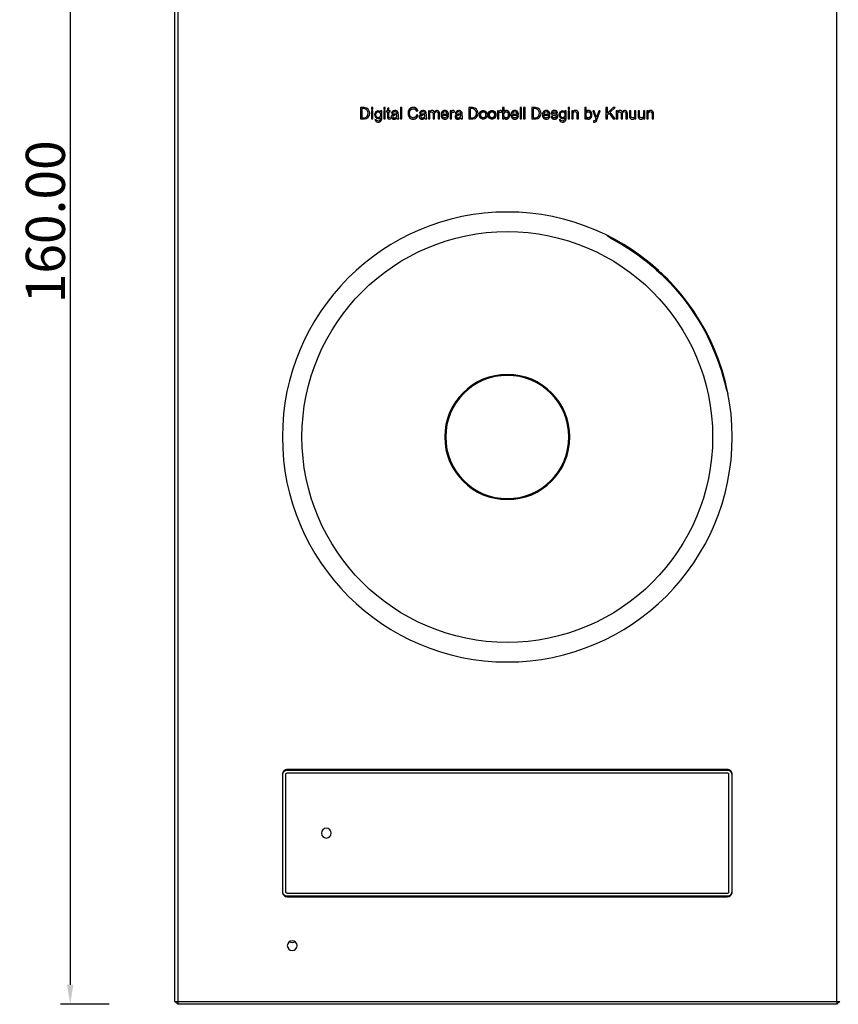
# Model space of a CAD drawing. Units: millimetres. Extents: x -386 to 1273, y -417 to 417.
# Drawn here: x 520 to 603, y 65 to 166 of the extents above; entities that cross this region are included whole.
import ezdxf

# ---------------------------------------------------------------- set-up
doc = ezdxf.new("R2010")
doc.units = ezdxf.units.MM
doc.layers.add('Make2D$可见线$曲线', color=7, linetype='Continuous', true_color=0x000000)
doc.layers.add('Make2D___U+53EF_U+89C1_U+7EBF___U+573A_U+666F_U+8F6E_U+5ED3_U+7EBF', color=7, linetype='Continuous', true_color=0x000000)
doc.styles.add('Arial Regular', font='arial.ttf')
doc.dimstyles.new('Arial', dxfattribs={"dimtxt": 1, "dimasz": 1, "dimexe": 0.5, "dimexo": 0.5, "dimgap": 0.25, "dimtad": 1, "dimtoh": 1, "dimzin": 1, "dimdsep": 46, "dimtxsty": 'Arial Regular', "dimcen": 0.5, "dimazin": 1, "dimtfac": 1, "dimtdec": 4, "dimtix": 1, "dimtofl": 0, "dimtmove": 1, "dimatfit": 3, "dimfxl": 1, "dimtolj": 1, "dimtzin": 1, "dimarcsym": 0})

# ---------------------------------------------------------------- blocks, each defined once
blk = doc.blocks.new('*D37')
at = {"layer": 'Defpoints', "color": 0}
for p in [(529.8, 225), (524.8, 65), (529.8, 65)]:
    blk.add_point(p, dxfattribs=at)
at = {"layer": 'Make2D___U+53EF_U+89C1_U+7EBF___U+573A_U+666F_U+8F6E_U+5ED3_U+7EBF', "color": 0, "lineweight": -2}
for p, q in [((528.8, 225), (523.8, 225)), ((524.8, 223), (524.8, 67)), ((528.8, 65), (523.8, 65))]:
    blk.add_line(p, q, dxfattribs=at)
at = {"layer": 'Make2D___U+53EF_U+89C1_U+7EBF___U+573A_U+666F_U+8F6E_U+5ED3_U+7EBF', "color": 0}
for points in [[(525.13, 223), (524.47, 223), (524.8, 225)], [(524.47, 67), (525.13, 67), (524.8, 65)]]:
    blk.add_solid(points, dxfattribs=at)
at = {"layer": 'Make2D___U+53EF_U+89C1_U+7EBF___U+573A_U+666F_U+8F6E_U+5ED3_U+7EBF', "color": 0, "insert": (522.26, 145), "char_height": 4, "attachment_point": 5, "rotation": 90, "style": 'Arial Regular'}
blk.add_mtext('\\A1;160.00', dxfattribs=at)

msp = doc.modelspace()

# ---------------------------------------------------------------- linework, layer by layer
at = {"layer": 'Make2D$可见线$曲线', "color": 18, "lineweight": -3, "true_color": 0x000000}
for p, q in [((535.5, 65.3), (535.5, 224.7)), ((535.8, 224.7), (535.8, 65.3)), ((603.2, 65.3), (603.2, 224.7)), ((554.475, 156.673), (554.475, 155.522)), ((554.628, 156.538), (554.628, 155.658)), ((555.62, 156.673), (555.62, 156.511)), ((555.761, 156.673), (555.62, 156.673)), ((555.62, 156.511), (555.761, 156.511)), ((555.62, 156.356), (555.62, 155.522)), ((555.761, 156.356), (555.62, 156.356)), ((555.761, 156.511), (555.761, 156.673)), ((555.761, 155.522), (555.761, 156.356)), ((556.527, 156.356), (556.527, 156.256)), ((556.657, 156.356), (556.527, 156.356)), ((556.871, 156.673), (556.871, 156.511)), ((557.013, 156.673), (556.871, 156.673)), ((556.871, 156.511), (557.013, 156.511)), ((556.871, 156.356), (556.871, 155.522)), ((557.013, 156.356), (556.871, 156.356)), ((557.013, 156.511), (557.013, 156.673)), ((557.013, 155.522), (557.013, 156.356)), ((557.15, 156.356), (557.15, 156.246)), ((557.254, 156.356), (557.15, 156.356)), ((557.15, 156.246), (557.254, 156.246)), ((557.394, 156.648), (557.254, 156.563)), ((557.254, 156.563), (557.254, 156.356)), ((557.394, 156.356), (557.394, 156.648)), ((557.537, 156.356), (557.394, 156.356)), ((557.394, 156.246), (557.537, 156.246)), ((557.537, 156.246), (557.537, 156.356)), ((557.651, 156.118), (557.789, 156.099)), ((558.395, 155.522), (558.343, 156.19)), ((558.566, 156.673), (558.566, 155.522)), ((558.707, 156.673), (558.566, 156.673)), ((558.707, 155.522), (558.707, 156.673)), ((560.196, 156.322), (560.346, 156.358)), ((560.511, 156.118), (560.649, 156.099)), ((561.255, 155.522), (561.203, 156.19)), ((561.429, 156.356), (561.429, 155.522)), ((561.556, 156.356), (561.429, 156.356)), ((561.556, 156.239), (561.556, 156.356)), ((563.662, 156.356), (563.662, 155.522)), ((563.789, 156.356), (563.662, 156.356)), ((563.789, 156.23), (563.789, 156.356)), ((564.066, 156.198), (564.115, 156.329)), ((564.175, 156.118), (564.314, 156.099)), ((564.919, 155.522), (564.867, 156.19)), ((565.558, 156.673), (565.558, 155.522)), ((565.711, 156.538), (565.711, 155.658)), ((568.489, 156.356), (568.489, 155.522)), ((568.616, 156.356), (568.489, 156.356)), ((568.616, 156.23), (568.616, 156.356)), ((568.893, 156.198), (568.942, 156.329)), ((569.025, 156.673), (569.025, 155.522)), ((569.167, 156.673), (569.025, 156.673)), ((569.167, 156.263), (569.167, 156.673)), ((570.812, 156.673), (570.812, 155.522)), ((570.953, 156.673), (570.812, 156.673)), ((570.953, 155.522), (570.953, 156.673)), ((571.169, 156.673), (571.169, 155.522)), ((571.311, 156.673), (571.169, 156.673)), ((571.311, 155.522), (571.311, 156.673)), ((571.995, 156.673), (571.995, 155.522)), ((572.147, 156.538), (572.147, 155.658)), ((574.499, 156.122), (574.637, 156.141)), ((575.387, 156.356), (575.387, 156.256)), ((575.517, 156.356), (575.387, 156.356)), ((575.732, 156.673), (575.732, 156.511)), ((575.873, 156.673), (575.732, 156.673)), ((575.732, 156.511), (575.873, 156.511)), ((575.732, 156.356), (575.732, 155.522)), ((575.873, 156.356), (575.732, 156.356)), ((575.873, 156.511), (575.873, 156.673)), ((575.873, 155.522), (575.873, 156.356)), ((576.088, 156.356), (576.088, 155.522)), ((576.216, 156.356), (576.088, 156.356)), ((576.216, 156.238), (576.216, 156.356)), ((577.429, 156.673), (577.429, 155.522)), ((577.57, 156.673), (577.429, 156.673)), ((577.57, 156.263), (577.57, 156.673)), ((578.244, 156.356), (578.56, 155.521)), ((578.396, 156.356), (578.244, 156.356)), ((578.63, 155.68), (578.396, 156.356)), ((578.867, 156.356), (578.63, 155.68)), ((579.008, 156.356), (578.867, 156.356)), ((579.587, 156.673), (579.587, 155.522)), ((579.739, 156.673), (579.587, 156.673)), ((579.739, 156.103), (579.739, 156.673)), ((580.311, 156.673), (579.739, 156.103)), ((579.739, 155.921), (579.928, 156.105)), ((579.928, 156.105), (580.338, 155.522)), ((580.034, 156.207), (580.517, 156.673)), ((580.539, 155.522), (580.034, 156.207)), ((580.517, 156.673), (580.311, 156.673)), ((580.648, 156.356), (580.648, 155.522)), ((580.774, 156.356), (580.648, 156.356)), ((580.774, 156.239), (580.774, 156.356)), ((582.126, 156.356), (581.984, 156.356)), ((582.66, 156.356), (582.519, 156.356)), ((582.66, 155.522), (582.66, 156.356)), ((583.02, 156.356), (582.879, 156.356)), ((583.555, 156.356), (583.414, 156.356)), ((583.555, 155.522), (583.555, 156.356)), ((583.776, 156.356), (583.776, 155.522)), ((583.904, 156.356), (583.776, 156.356)), ((583.904, 156.238), (583.904, 156.356)), ((555.62, 155.522), (555.761, 155.522)), ((556.088, 155.433), (555.95, 155.453)), ((556.871, 155.522), (557.013, 155.522)), ((557.557, 155.524), (557.537, 155.649)), ((558.219, 155.625), (558.247, 155.522)), ((558.247, 155.522), (558.395, 155.522)), ((558.566, 155.522), (558.707, 155.522)), ((560.365, 155.887), (560.213, 155.926)), ((561.079, 155.625), (561.107, 155.522)), ((561.107, 155.522), (561.255, 155.522)), ((561.429, 155.522), (561.571, 155.522)), ((561.925, 155.522), (562.066, 155.522)), ((562.419, 155.522), (562.559, 155.522)), ((562.868, 155.903), (563.49, 155.903)), ((562.876, 156.019), (563.341, 156.019)), ((563.486, 155.773), (563.34, 155.791)), ((563.662, 155.522), (563.803, 155.522)), ((564.743, 155.625), (564.771, 155.522)), ((564.771, 155.522), (564.919, 155.522)), ((568.489, 155.522), (568.63, 155.522)), ((569.025, 155.522), (569.157, 155.522)), ((569.157, 155.522), (569.157, 155.627)), ((570.02, 155.903), (570.642, 155.903)), ((570.027, 156.019), (570.493, 156.019)), ((570.638, 155.773), (570.492, 155.791)), ((570.812, 155.522), (570.953, 155.522)), ((571.169, 155.522), (571.311, 155.522)), ((573.237, 155.903), (573.859, 155.903)), ((573.245, 156.019), (573.71, 156.019)), ((573.855, 155.773), (573.709, 155.791)), ((574.116, 155.793), (573.976, 155.771)), ((574.948, 155.433), (574.811, 155.453)), ((575.732, 155.522), (575.873, 155.522)), ((576.088, 155.522), (576.23, 155.522)), ((576.625, 155.522), (576.766, 155.522)), ((577.429, 155.522), (577.56, 155.522)), ((577.56, 155.522), (577.56, 155.627)), ((578.302, 155.334), (578.318, 155.201)), ((578.56, 155.521), (578.548, 155.486)), ((579.587, 155.522), (579.739, 155.522)), ((579.739, 155.522), (579.739, 155.921)), ((580.338, 155.522), (580.539, 155.522)), ((580.648, 155.522), (580.789, 155.522)), ((581.143, 155.522), (581.285, 155.522)), ((581.637, 155.522), (581.778, 155.522)), ((582.534, 155.645), (582.534, 155.522)), ((582.534, 155.522), (582.66, 155.522)), ((583.428, 155.645), (583.428, 155.522)), ((583.428, 155.522), (583.555, 155.522)), ((583.776, 155.522), (583.918, 155.522)), ((584.313, 155.522), (584.454, 155.522)), ((535.5, 65.3), (535.8, 65)), ((535.5, 65.3), (535.8, 65.3)), ((535.8, 65.3), (535.8, 65)), ((535.8, 65.3), (603.2, 65.3)), ((603.2, 65), (535.8, 65)), ((603.2, 65.3), (603.2, 65)), ((603.2, 65), (603.5, 65.3)), ((603.2, 65.3), (603.5, 65.3))]:
    msp.add_line(p, q, dxfattribs=at)
at = {"layer": 'Make2D$可见线$曲线', "color": 3, "lineweight": -3, "true_color": 0x00ff00}
msp.add_line((591.905, 127.8), (591.994, 127.8), dxfattribs=at)
at = {"layer": 'Make2D$可见线$曲线', "color": 18, "lineweight": -3, "true_color": 0x000000}
for points in [[(554.475, 155.522), (554.891, 155.522, 0.955563), (554.872, 156.673), (554.475, 156.673)], [(555.95, 155.453, 0.9882546), (556.657, 155.635), (556.657, 156.356)], [(557.254, 156.246), (557.254, 155.766, 0.6819439), (557.557, 155.524)], [(557.537, 155.649, -0.7098469), (557.394, 155.759), (557.394, 156.246)], [(561.571, 155.522), (561.571, 155.955, -1.2832832), (561.925, 156.064), (561.925, 155.522)], [(562.559, 155.522), (562.559, 156.095, 0.83926), (562.044, 156.229)], [(562.066, 155.522), (562.066, 156.007, -1.3408596), (562.419, 156.048), (562.419, 155.522)], [(563.803, 155.522), (563.803, 155.959, -0.7452154), (564.066, 156.198)], [(565.558, 155.522), (565.974, 155.522, 0.955563), (565.955, 156.673), (565.558, 156.673)], [(568.63, 155.522), (568.63, 155.959, -0.7452154), (568.893, 156.198)], [(571.995, 155.522), (572.41, 155.522, 0.955563), (572.391, 156.673), (571.995, 156.673)], [(574.811, 155.453, 0.9882546), (575.517, 155.635), (575.517, 156.356)], [(576.23, 155.522), (576.23, 155.978, -1.3095197), (576.625, 156.029), (576.625, 155.522)], [(576.766, 155.522), (576.766, 156.035, 0.866527), (576.216, 156.238)], [(578.318, 155.201, 0.5337307), (578.691, 155.508), (579.008, 156.356)], [(580.789, 155.522), (580.789, 155.955, -1.2832832), (581.143, 156.064), (581.143, 155.522)], [(581.778, 155.522), (581.778, 156.095, 0.83926), (581.263, 156.229)], [(581.285, 155.522), (581.285, 156.007, -1.3408596), (581.637, 156.048), (581.637, 155.522)], [(581.984, 156.356), (581.984, 155.839, 0.8647513), (582.534, 155.645)], [(582.519, 156.356), (582.519, 155.909, -1.4135982), (582.126, 155.894), (582.126, 156.356)], [(582.879, 156.356), (582.879, 155.839, 0.8647513), (583.428, 155.645)], [(583.414, 156.356), (583.414, 155.909, -1.4135982), (583.02, 155.894), (583.02, 156.356)], [(583.918, 155.522), (583.918, 155.978, -1.3095197), (584.313, 156.029), (584.313, 155.522)], [(584.454, 155.522), (584.454, 156.035, 0.866527), (583.904, 156.238)], [(579.704, 143.613, 0.0763438), (580.191, 143.251, -0.2195337), (591.845, 128.012), (592.066, 127.446)], [(547, 89, 0.4142136), (546.5, 88.5), (546.5, 76.5, 0.4142136), (547, 76), (592, 76)], [(547, 76.05, -0.4142136), (546.55, 76.5), (546.55, 88.5, -0.4142136), (547, 88.95), (592, 88.95)], [(547, 76.35, -0.4145885), (546.85, 76.5), (546.85, 88.5, -0.4145885), (547, 88.65), (592, 88.65)], [(592, 76, 0.4142136), (592.5, 76.5), (592.5, 88.5, 0.4142136), (592, 89), (547, 89)], [(547, 76.35), (592, 76.35, 0.4145885), (592.15, 76.5), (592.15, 88.5, 0.4145885), (592, 88.65)], [(592, 88.95, -0.4142136), (592.45, 88.5), (592.45, 82.5)], [(592.45, 82.5), (592.45, 76.5, -0.4142136), (592, 76.05), (547, 76.05)]]:
    msp.add_lwpolyline(points, format="xyb", dxfattribs=at)
for points in [[(558.207, 156.051), (557.955, 156.003), (557.916, 155.998), (557.882, 155.992), (557.867, 155.99), (557.853, 155.987), (557.841, 155.984), (557.829, 155.982), (557.822, 155.98), (557.815, 155.977), (557.809, 155.975), (557.802, 155.973), (557.795, 155.97), (557.789, 155.968), (557.782, 155.965), (557.776, 155.962), (557.769, 155.959), (557.763, 155.956), (557.757, 155.953), (557.751, 155.95), (557.745, 155.946), (557.739, 155.943), (557.733, 155.939), (557.728, 155.935), (557.722, 155.931), (557.717, 155.927), (557.711, 155.923), (557.706, 155.919), (557.701, 155.914), (557.696, 155.909), (557.692, 155.905), (557.687, 155.9), (557.682, 155.894), (557.678, 155.889), (557.674, 155.884), (557.67, 155.878), (557.666, 155.872), (557.662, 155.866), (557.658, 155.86), (557.655, 155.854), (557.651, 155.848), (557.648, 155.841), (557.645, 155.835), (557.643, 155.828), (557.64, 155.821), (557.638, 155.814), (557.636, 155.808), (557.634, 155.801), (557.632, 155.794), (557.631, 155.787), (557.63, 155.779), (557.629, 155.772), (557.628, 155.765), (557.627, 155.757), (557.627, 155.75), (557.627, 155.742), (557.627, 155.736), (557.627, 155.729), (557.627, 155.723), (557.628, 155.717), (557.629, 155.71), (557.629, 155.704), (557.63, 155.698), (557.631, 155.692), (557.633, 155.686), (557.634, 155.68), (557.636, 155.675), (557.637, 155.669), (557.639, 155.663), (557.641, 155.658), (557.643, 155.652), (557.645, 155.647), (557.648, 155.642), (557.65, 155.636), (557.653, 155.631), (557.656, 155.626), (557.659, 155.621), (557.662, 155.616), (557.665, 155.611), (557.668, 155.606), (557.672, 155.602), (557.676, 155.597), (557.679, 155.592), (557.683, 155.588), (557.687, 155.583), (557.692, 155.579), (557.696, 155.575), (557.701, 155.57), (557.705, 155.566), (557.71, 155.562), (557.715, 155.558), (557.72, 155.555), (557.725, 155.551), (557.731, 155.548), (557.736, 155.544), (557.742, 155.541), (557.747, 155.538), (557.753, 155.535), (557.759, 155.532), (557.765, 155.53), (557.771, 155.527), (557.777, 155.525), (557.784, 155.522), (557.79, 155.52), (557.797, 155.518), (557.804, 155.516), (557.811, 155.514), (557.818, 155.513), (557.825, 155.511), (557.832, 155.51), (557.84, 155.509), (557.847, 155.508), (557.855, 155.507), (557.863, 155.506), (557.871, 155.505), (557.879, 155.504), (557.895, 155.504), (557.912, 155.503), (557.922, 155.503), (557.933, 155.504), (557.943, 155.504), (557.953, 155.505), (557.963, 155.506), (557.973, 155.507), (557.983, 155.509), (557.992, 155.51), (558.002, 155.512), (558.012, 155.514), (558.021, 155.516), (558.031, 155.519), (558.04, 155.521), (558.049, 155.524), (558.059, 155.527), (558.068, 155.531), (558.077, 155.534), (558.086, 155.538), (558.095, 155.543), (558.104, 155.547), (558.114, 155.552), (558.123, 155.557), (558.132, 155.562), (558.142, 155.568), (558.151, 155.574), (558.161, 155.581), (558.17, 155.587), (558.18, 155.594), (558.19, 155.601), (558.199, 155.609), (558.219, 155.625)], [(561.067, 156.051), (560.815, 156.003), (560.776, 155.998), (560.742, 155.992), (560.727, 155.99), (560.713, 155.987), (560.701, 155.984), (560.689, 155.982), (560.682, 155.98), (560.676, 155.977), (560.669, 155.975), (560.662, 155.973), (560.655, 155.97), (560.649, 155.968), (560.642, 155.965), (560.636, 155.962), (560.629, 155.959), (560.623, 155.956), (560.617, 155.953), (560.611, 155.95), (560.605, 155.946), (560.599, 155.943), (560.593, 155.939), (560.588, 155.935), (560.582, 155.931), (560.577, 155.927), (560.571, 155.923), (560.566, 155.919), (560.561, 155.914), (560.556, 155.909), (560.552, 155.905), (560.547, 155.9), (560.542, 155.894), (560.538, 155.889), (560.534, 155.884), (560.53, 155.878), (560.526, 155.872), (560.522, 155.866), (560.518, 155.86), (560.515, 155.854), (560.511, 155.848), (560.508, 155.841), (560.505, 155.835), (560.503, 155.828), (560.5, 155.821), (560.498, 155.814), (560.496, 155.808), (560.494, 155.801), (560.492, 155.794), (560.491, 155.787), (560.49, 155.779), (560.489, 155.772), (560.488, 155.765), (560.487, 155.757), (560.487, 155.75), (560.487, 155.742), (560.487, 155.736), (560.487, 155.729), (560.488, 155.723), (560.488, 155.717), (560.489, 155.71), (560.489, 155.704), (560.49, 155.698), (560.491, 155.692), (560.493, 155.686), (560.494, 155.68), (560.496, 155.675), (560.497, 155.669), (560.499, 155.663), (560.501, 155.658), (560.503, 155.652), (560.505, 155.647), (560.508, 155.642), (560.51, 155.636), (560.513, 155.631), (560.516, 155.626), (560.519, 155.621), (560.522, 155.616), (560.525, 155.611), (560.528, 155.606), (560.532, 155.602), (560.536, 155.597), (560.539, 155.592), (560.543, 155.588), (560.547, 155.583), (560.552, 155.579), (560.556, 155.575), (560.561, 155.57), (560.565, 155.566), (560.57, 155.562), (560.575, 155.558), (560.58, 155.555), (560.585, 155.551), (560.591, 155.548), (560.596, 155.544), (560.602, 155.541), (560.607, 155.538), (560.613, 155.535), (560.619, 155.532), (560.625, 155.53), (560.631, 155.527), (560.637, 155.525), (560.644, 155.522), (560.65, 155.52), (560.657, 155.518), (560.664, 155.516), (560.671, 155.514), (560.678, 155.513), (560.685, 155.511), (560.692, 155.51), (560.7, 155.509), (560.707, 155.508), (560.715, 155.507), (560.723, 155.506), (560.731, 155.505), (560.739, 155.504), (560.755, 155.504), (560.772, 155.503), (560.782, 155.503), (560.793, 155.504), (560.803, 155.504), (560.813, 155.505), (560.823, 155.506), (560.833, 155.507), (560.843, 155.509), (560.853, 155.51), (560.862, 155.512), (560.872, 155.514), (560.881, 155.516), (560.891, 155.519), (560.9, 155.521), (560.909, 155.524), (560.919, 155.527), (560.928, 155.531), (560.937, 155.534), (560.946, 155.538), (560.955, 155.543), (560.965, 155.547), (560.974, 155.552), (560.983, 155.557), (560.993, 155.562), (561.002, 155.568), (561.011, 155.574), (561.021, 155.581), (561.03, 155.587), (561.04, 155.594), (561.05, 155.601), (561.059, 155.609), (561.079, 155.625)], [(564.731, 156.051), (564.479, 156.003), (564.44, 155.998), (564.406, 155.992), (564.391, 155.99), (564.377, 155.987), (564.365, 155.984), (564.354, 155.982), (564.347, 155.98), (564.34, 155.977), (564.333, 155.975), (564.326, 155.973), (564.319, 155.97), (564.313, 155.968), (564.306, 155.965), (564.3, 155.962), (564.294, 155.959), (564.287, 155.956), (564.281, 155.953), (564.275, 155.95), (564.269, 155.946), (564.263, 155.943), (564.258, 155.939), (564.252, 155.935), (564.246, 155.931), (564.241, 155.927), (564.236, 155.923), (564.23, 155.919), (564.225, 155.914), (564.221, 155.909), (564.216, 155.905), (564.211, 155.9), (564.207, 155.894), (564.202, 155.889), (564.198, 155.884), (564.194, 155.878), (564.19, 155.872), (564.186, 155.866), (564.182, 155.86), (564.179, 155.854), (564.176, 155.848), (564.172, 155.841), (564.169, 155.835), (564.167, 155.828), (564.164, 155.821), (564.162, 155.814), (564.16, 155.808), (564.158, 155.801), (564.156, 155.794), (564.155, 155.787), (564.154, 155.779), (564.153, 155.772), (564.152, 155.765), (564.151, 155.757), (564.151, 155.75), (564.151, 155.742), (564.151, 155.736), (564.151, 155.729), (564.152, 155.723), (564.152, 155.717), (564.153, 155.71), (564.154, 155.704), (564.155, 155.698), (564.156, 155.692), (564.157, 155.686), (564.158, 155.68), (564.16, 155.675), (564.161, 155.669), (564.163, 155.663), (564.165, 155.658), (564.167, 155.652), (564.17, 155.647), (564.172, 155.642), (564.174, 155.636), (564.177, 155.631), (564.18, 155.626), (564.183, 155.621), (564.186, 155.616), (564.189, 155.611), (564.193, 155.606), (564.196, 155.602), (564.2, 155.597), (564.204, 155.592), (564.208, 155.588), (564.212, 155.583), (564.216, 155.579), (564.22, 155.575), (564.225, 155.57), (564.23, 155.566), (564.234, 155.562), (564.239, 155.558), (564.244, 155.555), (564.249, 155.551), (564.255, 155.548), (564.26, 155.544), (564.266, 155.541), (564.271, 155.538), (564.277, 155.535), (564.283, 155.532), (564.289, 155.53), (564.295, 155.527), (564.302, 155.525), (564.308, 155.522), (564.315, 155.52), (564.321, 155.518), (564.328, 155.516), (564.335, 155.514), (564.342, 155.513), (564.349, 155.511), (564.356, 155.51), (564.364, 155.509), (564.371, 155.508), (564.379, 155.507), (564.387, 155.506), (564.395, 155.505), (564.403, 155.504), (564.419, 155.504), (564.436, 155.503), (564.446, 155.503), (564.457, 155.504), (564.467, 155.504), (564.477, 155.505), (564.487, 155.506), (564.497, 155.507), (564.507, 155.509), (564.517, 155.51), (564.526, 155.512), (564.536, 155.514), (564.546, 155.516), (564.555, 155.519), (564.564, 155.521), (564.574, 155.524), (564.583, 155.527), (564.592, 155.531), (564.601, 155.534), (564.61, 155.538), (564.619, 155.543), (564.629, 155.547), (564.638, 155.552), (564.647, 155.557), (564.657, 155.562), (564.666, 155.568), (564.676, 155.574), (564.685, 155.581), (564.695, 155.587), (564.704, 155.594), (564.714, 155.601), (564.724, 155.609), (564.743, 155.625)], [(573.976, 155.771), (573.979, 155.755), (573.981, 155.747), (573.983, 155.739), (573.985, 155.731), (573.987, 155.724), (573.989, 155.716), (573.991, 155.709), (573.994, 155.702), (573.997, 155.695), (573.999, 155.688), (574.002, 155.681), (574.005, 155.674), (574.008, 155.667), (574.011, 155.661), (574.015, 155.655), (574.018, 155.649), (574.022, 155.642), (574.026, 155.636), (574.029, 155.631), (574.033, 155.625), (574.037, 155.619), (574.042, 155.614), (574.046, 155.609), (574.05, 155.604), (574.055, 155.598), (574.059, 155.594), (574.064, 155.589), (574.069, 155.584), (574.074, 155.58), (574.079, 155.575), (574.085, 155.571), (574.09, 155.567), (574.096, 155.563), (574.101, 155.559), (574.107, 155.555), (574.113, 155.551), (574.119, 155.548), (574.126, 155.545), (574.132, 155.541), (574.139, 155.538), (574.145, 155.535), (574.152, 155.532), (574.159, 155.53), (574.167, 155.527), (574.174, 155.525), (574.182, 155.522), (574.189, 155.52), (574.197, 155.518), (574.205, 155.516), (574.213, 155.514), (574.221, 155.513), (574.23, 155.511), (574.238, 155.51), (574.256, 155.508), (574.274, 155.506), (574.293, 155.504), (574.312, 155.504), (574.332, 155.503), (574.345, 155.503), (574.357, 155.504), (574.368, 155.505), (574.38, 155.505), (574.392, 155.507), (574.403, 155.508), (574.414, 155.51), (574.425, 155.512), (574.436, 155.514), (574.447, 155.517), (574.458, 155.519), (574.468, 155.523), (574.478, 155.526), (574.489, 155.529), (574.498, 155.533), (574.508, 155.537), (574.518, 155.542), (574.527, 155.546), (574.536, 155.551), (574.545, 155.556), (574.553, 155.562), (574.561, 155.567), (574.565, 155.57), (574.569, 155.573), (574.573, 155.576), (574.577, 155.579), (574.581, 155.582), (574.584, 155.585), (574.588, 155.588), (574.591, 155.591), (574.595, 155.595), (574.598, 155.598), (574.601, 155.601), (574.604, 155.605), (574.607, 155.608), (574.611, 155.612), (574.613, 155.615), (574.616, 155.619), (574.619, 155.623), (574.622, 155.626), (574.625, 155.63), (574.627, 155.634), (574.632, 155.642), (574.637, 155.65), (574.641, 155.658), (574.643, 155.662), (574.645, 155.666), (574.647, 155.67), (574.649, 155.674), (574.651, 155.678), (574.652, 155.682), (574.654, 155.686), (574.655, 155.69), (574.657, 155.694), (574.658, 155.699), (574.659, 155.703), (574.661, 155.707), (574.662, 155.711), (574.663, 155.715), (574.664, 155.72), (574.664, 155.724), (574.665, 155.728), (574.666, 155.732), (574.667, 155.737), (574.667, 155.741), (574.667, 155.745), (574.668, 155.75), (574.668, 155.754), (574.668, 155.758), (574.668, 155.763), (574.668, 155.767), (574.668, 155.776), (574.668, 155.785), (574.667, 155.793), (574.666, 155.802), (574.665, 155.81), (574.665, 155.814), (574.664, 155.818), (574.663, 155.822), (574.662, 155.826), (574.661, 155.83), (574.66, 155.834), (574.659, 155.837), (574.658, 155.841), (574.657, 155.845), (574.655, 155.848), (574.654, 155.852), (574.653, 155.855), (574.651, 155.859), (574.649, 155.862), (574.648, 155.866), (574.646, 155.869), (574.644, 155.872), (574.643, 155.876), (574.641, 155.879), (574.639, 155.882), (574.637, 155.885), (574.635, 155.888), (574.633, 155.891), (574.63, 155.894), (574.628, 155.897), (574.626, 155.9), (574.624, 155.903), (574.621, 155.906), (574.619, 155.908), (574.616, 155.911), (574.614, 155.914), (574.611, 155.916), (574.608, 155.919), (574.606, 155.921), (574.603, 155.924), (574.6, 155.926), (574.597, 155.929), (574.595, 155.931), (574.592, 155.933), (574.589, 155.936), (574.586, 155.938), (574.583, 155.94), (574.576, 155.944), (574.57, 155.948), (574.563, 155.952), (574.556, 155.956), (574.549, 155.959), (574.542, 155.962), (574.534, 155.966), (574.525, 155.969), (574.506, 155.976), (574.484, 155.984), (574.46, 155.991), (574.402, 156.009), (574.332, 156.028), (574.208, 156.064)], [(574.637, 156.141), (574.635, 156.151), (574.633, 156.161), (574.631, 156.17), (574.629, 156.179), (574.627, 156.188), (574.624, 156.197), (574.621, 156.206), (574.618, 156.214), (574.615, 156.222), (574.612, 156.229), (574.608, 156.237), (574.605, 156.244), (574.601, 156.251), (574.599, 156.254), (574.597, 156.258), (574.595, 156.261), (574.593, 156.264), (574.591, 156.267), (574.588, 156.27), (574.586, 156.273), (574.584, 156.276), (574.581, 156.279), (574.579, 156.282), (574.576, 156.285), (574.574, 156.288), (574.571, 156.29), (574.568, 156.293), (574.565, 156.296), (574.563, 156.298), (574.56, 156.301), (574.556, 156.304), (574.553, 156.306), (574.55, 156.309), (574.547, 156.311), (574.543, 156.313), (574.54, 156.316), (574.536, 156.318), (574.529, 156.323), (574.521, 156.327), (574.514, 156.331), (574.505, 156.335), (574.497, 156.339), (574.488, 156.343), (574.479, 156.347), (574.469, 156.35), (574.46, 156.353), (574.45, 156.356), (574.44, 156.359), (574.43, 156.362), (574.42, 156.364), (574.409, 156.366), (574.399, 156.368), (574.388, 156.37), (574.377, 156.371), (574.365, 156.372), (574.354, 156.373), (574.342, 156.374), (574.331, 156.375), (574.319, 156.375), (574.306, 156.375), (574.29, 156.375), (574.274, 156.374), (574.259, 156.373), (574.251, 156.372), (574.243, 156.371), (574.236, 156.37), (574.228, 156.368), (574.221, 156.367), (574.213, 156.366), (574.206, 156.364), (574.199, 156.362), (574.192, 156.36), (574.184, 156.358), (574.17, 156.354), (574.157, 156.349), (574.151, 156.347), (574.145, 156.344), (574.139, 156.342), (574.133, 156.339), (574.128, 156.337), (574.123, 156.334), (574.117, 156.331), (574.112, 156.329), (574.108, 156.326), (574.103, 156.323), (574.099, 156.32), (574.094, 156.317), (574.089, 156.313), (574.084, 156.309), (574.079, 156.305), (574.074, 156.3), (574.069, 156.296), (574.064, 156.291), (574.059, 156.286), (574.055, 156.281), (574.051, 156.276), (574.047, 156.271), (574.043, 156.266), (574.039, 156.261), (574.035, 156.255), (574.032, 156.25), (574.028, 156.244), (574.025, 156.238), (574.022, 156.232), (574.019, 156.226), (574.016, 156.22), (574.014, 156.214), (574.011, 156.207), (574.009, 156.201), (574.007, 156.195), (574.006, 156.188), (574.004, 156.182), (574.003, 156.175), (574.002, 156.169), (574.001, 156.162), (574, 156.155), (574, 156.149), (574, 156.142), (573.999, 156.135), (574, 156.127), (574, 156.12), (574.001, 156.112), (574.001, 156.105), (574.002, 156.097), (574.004, 156.09), (574.005, 156.083), (574.006, 156.08), (574.007, 156.076), (574.008, 156.073), (574.009, 156.069), (574.01, 156.066), (574.012, 156.062), (574.013, 156.059), (574.014, 156.055), (574.015, 156.052), (574.017, 156.049), (574.018, 156.045), (574.02, 156.042), (574.023, 156.036), (574.027, 156.029), (574.03, 156.023), (574.032, 156.02), (574.034, 156.017), (574.037, 156.014), (574.039, 156.01), (574.041, 156.008), (574.043, 156.005), (574.045, 156.002), (574.048, 155.999), (574.05, 155.996), (574.053, 155.993), (574.055, 155.991), (574.058, 155.988), (574.06, 155.985), (574.063, 155.983), (574.066, 155.98), (574.069, 155.978), (574.072, 155.975), (574.075, 155.973), (574.078, 155.97), (574.081, 155.968), (574.084, 155.966), (574.087, 155.964), (574.093, 155.959), (574.1, 155.955), (574.107, 155.951), (574.114, 155.947), (574.122, 155.943), (574.129, 155.94), (574.138, 155.936), (574.147, 155.932), (574.158, 155.928), (574.18, 155.921), (574.205, 155.912), (574.265, 155.895), (574.337, 155.876), (574.389, 155.862), (574.412, 155.855), (574.431, 155.849), (574.448, 155.843), (574.455, 155.84), (574.462, 155.838), (574.468, 155.835), (574.47, 155.834), (574.473, 155.833), (574.475, 155.831), (574.478, 155.83), (574.48, 155.829), (574.482, 155.828), (574.484, 155.826), (574.487, 155.824), (574.489, 155.822), (574.491, 155.82), (574.494, 155.819), (574.496, 155.817), (574.498, 155.815), (574.5, 155.813), (574.502, 155.811), (574.504, 155.808), (574.505, 155.806), (574.507, 155.804), (574.509, 155.802), (574.51, 155.8), (574.511, 155.797), (574.513, 155.795), (574.514, 155.793), (574.515, 155.79), (574.516, 155.788), (574.517, 155.785), (574.518, 155.783), (574.519, 155.78), (574.52, 155.778), (574.521, 155.775), (574.521, 155.772), (574.522, 155.77), (574.522, 155.767), (574.523, 155.764), (574.523, 155.761), (574.523, 155.758), (574.523, 155.755), (574.523, 155.752), (574.523, 155.749), (574.523, 155.746), (574.523, 155.742), (574.522, 155.739), (574.522, 155.736), (574.522, 155.733), (574.521, 155.73), (574.52, 155.726), (574.519, 155.723), (574.519, 155.72), (574.518, 155.717), (574.517, 155.714), (574.515, 155.711), (574.514, 155.708), (574.513, 155.705), (574.511, 155.702), (574.51, 155.699), (574.508, 155.697), (574.507, 155.694), (574.505, 155.691), (574.503, 155.688), (574.501, 155.685), (574.499, 155.683), (574.497, 155.68), (574.494, 155.677), (574.492, 155.675), (574.49, 155.672), (574.487, 155.669), (574.485, 155.667), (574.482, 155.664), (574.479, 155.662), (574.476, 155.659), (574.473, 155.657), (574.47, 155.654), (574.467, 155.652), (574.464, 155.65), (574.46, 155.648), (574.457, 155.646), (574.453, 155.644), (574.449, 155.642), (574.446, 155.64), (574.442, 155.638), (574.438, 155.637), (574.434, 155.635), (574.43, 155.634), (574.425, 155.632), (574.421, 155.631), (574.416, 155.629), (574.412, 155.628), (574.407, 155.627), (574.402, 155.626), (574.398, 155.625), (574.393, 155.624), (574.388, 155.623), (574.377, 155.622), (574.366, 155.621), (574.355, 155.62), (574.344, 155.62), (574.332, 155.62), (574.32, 155.62), (574.308, 155.62), (574.297, 155.621), (574.291, 155.622), (574.286, 155.622), (574.281, 155.623), (574.275, 155.624), (574.27, 155.625), (574.265, 155.626), (574.26, 155.627), (574.255, 155.628), (574.25, 155.629), (574.246, 155.631), (574.241, 155.632), (574.236, 155.634), (574.232, 155.635), (574.228, 155.637), (574.223, 155.639), (574.219, 155.641), (574.215, 155.643), (574.211, 155.645), (574.207, 155.647), (574.203, 155.649), (574.199, 155.651), (574.195, 155.654), (574.192, 155.656), (574.188, 155.659), (574.185, 155.662), (574.181, 155.664), (574.178, 155.667), (574.175, 155.67), (574.172, 155.673), (574.168, 155.676), (574.165, 155.679), (574.163, 155.682), (574.16, 155.686), (574.157, 155.689), (574.154, 155.693), (574.152, 155.696), (574.149, 155.7), (574.147, 155.703), (574.144, 155.707), (574.142, 155.711), (574.14, 155.715), (574.138, 155.719), (574.136, 155.723), (574.134, 155.727), (574.132, 155.731), (574.13, 155.736), (574.129, 155.74), (574.127, 155.744), (574.126, 155.749), (574.124, 155.754), (574.123, 155.758), (574.122, 155.763), (574.12, 155.768), (574.119, 155.773), (574.118, 155.778), (574.117, 155.783), (574.116, 155.788), (574.116, 155.793)]]:
    msp.add_lwpolyline(points, dxfattribs=at)
for points in [[(558.207, 155.941), (557.976, 155.887), (557.936, 155.881), (557.918, 155.877), (557.902, 155.874), (557.887, 155.87), (557.881, 155.869), (557.874, 155.867), (557.868, 155.865), (557.863, 155.863), (557.858, 155.861), (557.853, 155.859), (557.849, 155.857), (557.844, 155.855), (557.84, 155.853), (557.836, 155.85), (557.834, 155.849), (557.832, 155.848), (557.83, 155.847), (557.828, 155.845), (557.826, 155.844), (557.825, 155.843), (557.823, 155.841), (557.821, 155.84), (557.819, 155.838), (557.818, 155.837), (557.816, 155.835), (557.814, 155.834), (557.813, 155.832), (557.811, 155.831), (557.81, 155.829), (557.808, 155.827), (557.807, 155.826), (557.805, 155.824), (557.804, 155.822), (557.802, 155.82), (557.801, 155.819), (557.8, 155.817), (557.798, 155.815), (557.797, 155.813), (557.796, 155.811), (557.795, 155.809), (557.794, 155.807), (557.793, 155.805), (557.792, 155.804), (557.791, 155.802), (557.79, 155.8), (557.789, 155.798), (557.788, 155.796), (557.787, 155.794), (557.786, 155.792), (557.785, 155.79), (557.785, 155.787), (557.784, 155.785), (557.783, 155.783), (557.783, 155.781), (557.782, 155.779), (557.781, 155.777), (557.781, 155.775), (557.78, 155.773), (557.78, 155.771), (557.78, 155.768), (557.779, 155.766), (557.779, 155.764), (557.779, 155.762), (557.778, 155.76), (557.778, 155.757), (557.778, 155.755), (557.778, 155.751), (557.778, 155.746), (557.778, 155.742), (557.778, 155.739), (557.778, 155.736), (557.778, 155.732), (557.779, 155.729), (557.779, 155.725), (557.78, 155.722), (557.78, 155.719), (557.781, 155.716), (557.782, 155.712), (557.783, 155.709), (557.784, 155.706), (557.785, 155.703), (557.786, 155.7), (557.787, 155.697), (557.788, 155.694), (557.79, 155.691), (557.791, 155.688), (557.793, 155.685), (557.794, 155.683), (557.796, 155.68), (557.798, 155.677), (557.8, 155.674), (557.802, 155.672), (557.804, 155.669), (557.806, 155.667), (557.808, 155.664), (557.81, 155.661), (557.813, 155.659), (557.815, 155.657), (557.818, 155.654), (557.82, 155.652), (557.823, 155.649), (557.826, 155.647), (557.829, 155.645), (557.832, 155.643), (557.835, 155.641), (557.838, 155.639), (557.841, 155.637), (557.844, 155.635), (557.848, 155.634), (557.851, 155.632), (557.855, 155.63), (557.858, 155.629), (557.862, 155.627), (557.865, 155.626), (557.869, 155.625), (557.873, 155.623), (557.877, 155.622), (557.881, 155.621), (557.885, 155.62), (557.889, 155.619), (557.894, 155.619), (557.898, 155.618), (557.902, 155.617), (557.907, 155.616), (557.911, 155.616), (557.916, 155.615), (557.926, 155.615), (557.936, 155.614), (557.946, 155.614), (557.956, 155.614), (557.966, 155.615), (557.976, 155.615), (557.985, 155.616), (557.995, 155.618), (558.004, 155.619), (558.014, 155.621), (558.023, 155.623), (558.032, 155.625), (558.041, 155.628), (558.049, 155.631), (558.058, 155.634), (558.066, 155.638), (558.075, 155.641), (558.083, 155.645), (558.091, 155.65), (558.099, 155.654), (558.103, 155.657), (558.106, 155.659), (558.11, 155.662), (558.114, 155.664), (558.117, 155.667), (558.121, 155.669), (558.124, 155.672), (558.127, 155.675), (558.131, 155.677), (558.134, 155.68), (558.137, 155.683), (558.14, 155.686), (558.143, 155.689), (558.146, 155.692), (558.149, 155.695), (558.152, 155.698), (558.155, 155.701), (558.157, 155.705), (558.16, 155.708), (558.162, 155.711), (558.165, 155.715), (558.167, 155.718), (558.17, 155.722), (558.172, 155.725), (558.174, 155.729), (558.176, 155.732), (558.179, 155.736), (558.181, 155.74), (558.182, 155.744), (558.184, 155.748), (558.186, 155.751), (558.187, 155.754), (558.188, 155.757), (558.19, 155.76), (558.191, 155.764), (558.192, 155.767), (558.193, 155.771), (558.194, 155.774), (558.196, 155.782), (558.198, 155.79), (558.2, 155.798), (558.201, 155.807), (558.203, 155.816), (558.204, 155.825), (558.205, 155.835), (558.206, 155.845), (558.206, 155.855), (558.207, 155.866), (558.207, 155.889)], [(561.067, 155.941), (560.836, 155.887), (560.796, 155.881), (560.778, 155.877), (560.762, 155.874), (560.747, 155.87), (560.741, 155.869), (560.734, 155.867), (560.728, 155.865), (560.723, 155.863), (560.718, 155.861), (560.713, 155.859), (560.709, 155.857), (560.704, 155.855), (560.7, 155.853), (560.696, 155.85), (560.694, 155.849), (560.692, 155.848), (560.69, 155.847), (560.688, 155.845), (560.686, 155.844), (560.685, 155.843), (560.683, 155.841), (560.681, 155.84), (560.679, 155.838), (560.678, 155.837), (560.676, 155.835), (560.674, 155.834), (560.673, 155.832), (560.671, 155.831), (560.67, 155.829), (560.668, 155.827), (560.667, 155.826), (560.665, 155.824), (560.664, 155.822), (560.662, 155.82), (560.661, 155.819), (560.66, 155.817), (560.659, 155.815), (560.657, 155.813), (560.656, 155.811), (560.655, 155.809), (560.654, 155.807), (560.653, 155.805), (560.652, 155.804), (560.651, 155.802), (560.65, 155.8), (560.649, 155.798), (560.648, 155.796), (560.647, 155.794), (560.646, 155.792), (560.645, 155.79), (560.645, 155.787), (560.644, 155.785), (560.643, 155.783), (560.643, 155.781), (560.642, 155.779), (560.641, 155.777), (560.641, 155.775), (560.64, 155.773), (560.64, 155.771), (560.64, 155.768), (560.639, 155.766), (560.639, 155.764), (560.639, 155.762), (560.638, 155.76), (560.638, 155.757), (560.638, 155.755), (560.638, 155.751), (560.638, 155.746), (560.638, 155.742), (560.638, 155.739), (560.638, 155.736), (560.638, 155.732), (560.639, 155.729), (560.639, 155.725), (560.64, 155.722), (560.64, 155.719), (560.641, 155.716), (560.642, 155.712), (560.643, 155.709), (560.644, 155.706), (560.645, 155.703), (560.646, 155.7), (560.647, 155.697), (560.648, 155.694), (560.65, 155.691), (560.651, 155.688), (560.653, 155.685), (560.654, 155.683), (560.656, 155.68), (560.658, 155.677), (560.66, 155.674), (560.662, 155.672), (560.664, 155.669), (560.666, 155.667), (560.668, 155.664), (560.67, 155.661), (560.673, 155.659), (560.675, 155.657), (560.678, 155.654), (560.68, 155.652), (560.683, 155.649), (560.686, 155.647), (560.689, 155.645), (560.692, 155.643), (560.695, 155.641), (560.698, 155.639), (560.701, 155.637), (560.704, 155.635), (560.708, 155.634), (560.711, 155.632), (560.715, 155.63), (560.718, 155.629), (560.722, 155.627), (560.725, 155.626), (560.729, 155.625), (560.733, 155.623), (560.737, 155.622), (560.741, 155.621), (560.745, 155.62), (560.749, 155.619), (560.754, 155.619), (560.758, 155.618), (560.762, 155.617), (560.767, 155.616), (560.772, 155.616), (560.776, 155.615), (560.786, 155.615), (560.796, 155.614), (560.806, 155.614), (560.816, 155.614), (560.826, 155.615), (560.836, 155.615), (560.845, 155.616), (560.855, 155.618), (560.864, 155.619), (560.874, 155.621), (560.883, 155.623), (560.892, 155.625), (560.901, 155.628), (560.909, 155.631), (560.918, 155.634), (560.926, 155.638), (560.935, 155.641), (560.943, 155.645), (560.951, 155.65), (560.959, 155.654), (560.963, 155.657), (560.966, 155.659), (560.97, 155.662), (560.974, 155.664), (560.977, 155.667), (560.981, 155.669), (560.984, 155.672), (560.987, 155.675), (560.991, 155.677), (560.994, 155.68), (560.997, 155.683), (561, 155.686), (561.003, 155.689), (561.006, 155.692), (561.009, 155.695), (561.012, 155.698), (561.015, 155.701), (561.017, 155.705), (561.02, 155.708), (561.022, 155.711), (561.025, 155.715), (561.027, 155.718), (561.03, 155.722), (561.032, 155.725), (561.034, 155.729), (561.036, 155.732), (561.039, 155.736), (561.041, 155.74), (561.043, 155.744), (561.044, 155.748), (561.046, 155.751), (561.047, 155.754), (561.049, 155.757), (561.05, 155.76), (561.051, 155.764), (561.052, 155.767), (561.053, 155.771), (561.054, 155.774), (561.056, 155.782), (561.058, 155.79), (561.06, 155.798), (561.062, 155.807), (561.063, 155.816), (561.064, 155.825), (561.065, 155.835), (561.066, 155.845), (561.066, 155.855), (561.067, 155.866), (561.067, 155.889)], [(564.731, 155.941), (564.501, 155.887), (564.46, 155.881), (564.442, 155.877), (564.426, 155.874), (564.411, 155.87), (564.405, 155.869), (564.398, 155.867), (564.393, 155.865), (564.387, 155.863), (564.382, 155.861), (564.377, 155.859), (564.373, 155.857), (564.368, 155.855), (564.364, 155.853), (564.36, 155.85), (564.358, 155.849), (564.356, 155.848), (564.354, 155.847), (564.352, 155.845), (564.351, 155.844), (564.349, 155.843), (564.347, 155.841), (564.345, 155.84), (564.343, 155.838), (564.342, 155.837), (564.34, 155.835), (564.339, 155.834), (564.337, 155.832), (564.335, 155.831), (564.334, 155.829), (564.332, 155.827), (564.331, 155.826), (564.329, 155.824), (564.328, 155.822), (564.327, 155.82), (564.325, 155.819), (564.324, 155.817), (564.323, 155.815), (564.321, 155.813), (564.32, 155.811), (564.319, 155.809), (564.318, 155.807), (564.317, 155.805), (564.316, 155.804), (564.315, 155.802), (564.314, 155.8), (564.313, 155.798), (564.312, 155.796), (564.311, 155.794), (564.31, 155.792), (564.309, 155.79), (564.309, 155.787), (564.308, 155.785), (564.307, 155.783), (564.307, 155.781), (564.306, 155.779), (564.306, 155.777), (564.305, 155.775), (564.305, 155.773), (564.304, 155.771), (564.304, 155.768), (564.303, 155.766), (564.303, 155.764), (564.303, 155.762), (564.303, 155.76), (564.302, 155.757), (564.302, 155.755), (564.302, 155.751), (564.302, 155.746), (564.302, 155.742), (564.302, 155.739), (564.302, 155.736), (564.302, 155.732), (564.303, 155.729), (564.303, 155.725), (564.304, 155.722), (564.305, 155.719), (564.305, 155.716), (564.306, 155.712), (564.307, 155.709), (564.308, 155.706), (564.309, 155.703), (564.31, 155.7), (564.311, 155.697), (564.313, 155.694), (564.314, 155.691), (564.315, 155.688), (564.317, 155.685), (564.319, 155.683), (564.32, 155.68), (564.322, 155.677), (564.324, 155.674), (564.326, 155.672), (564.328, 155.669), (564.33, 155.667), (564.332, 155.664), (564.335, 155.661), (564.337, 155.659), (564.339, 155.657), (564.342, 155.654), (564.345, 155.652), (564.347, 155.649), (564.35, 155.647), (564.353, 155.645), (564.356, 155.643), (564.359, 155.641), (564.362, 155.639), (564.365, 155.637), (564.369, 155.635), (564.372, 155.634), (564.375, 155.632), (564.379, 155.63), (564.382, 155.629), (564.386, 155.627), (564.39, 155.626), (564.393, 155.625), (564.397, 155.623), (564.401, 155.622), (564.405, 155.621), (564.409, 155.62), (564.414, 155.619), (564.418, 155.619), (564.422, 155.618), (564.427, 155.617), (564.431, 155.616), (564.436, 155.616), (564.44, 155.615), (564.45, 155.615), (564.46, 155.614), (564.47, 155.614), (564.48, 155.614), (564.49, 155.615), (564.5, 155.615), (564.51, 155.616), (564.519, 155.618), (564.529, 155.619), (564.538, 155.621), (564.547, 155.623), (564.556, 155.625), (564.565, 155.628), (564.574, 155.631), (564.582, 155.634), (564.591, 155.638), (564.599, 155.641), (564.607, 155.645), (564.615, 155.65), (564.623, 155.654), (564.627, 155.657), (564.631, 155.659), (564.634, 155.662), (564.638, 155.664), (564.641, 155.667), (564.645, 155.669), (564.648, 155.672), (564.652, 155.675), (564.655, 155.677), (564.658, 155.68), (564.661, 155.683), (564.664, 155.686), (564.667, 155.689), (564.67, 155.692), (564.673, 155.695), (564.676, 155.698), (564.679, 155.701), (564.681, 155.705), (564.684, 155.708), (564.687, 155.711), (564.689, 155.715), (564.692, 155.718), (564.694, 155.722), (564.696, 155.725), (564.698, 155.729), (564.701, 155.732), (564.703, 155.736), (564.705, 155.74), (564.707, 155.744), (564.709, 155.748), (564.71, 155.751), (564.711, 155.754), (564.713, 155.757), (564.714, 155.76), (564.715, 155.764), (564.716, 155.767), (564.717, 155.771), (564.719, 155.774), (564.721, 155.782), (564.722, 155.79), (564.724, 155.798), (564.726, 155.807), (564.727, 155.816), (564.728, 155.825), (564.729, 155.835), (564.73, 155.845), (564.731, 155.855), (564.731, 155.866), (564.731, 155.889)]]:
    msp.add_lwpolyline(points, close=True, dxfattribs=at)
for centre, radius, start, end in [((554.803, 156.098), 0.473, 248.25241, 111.74759), ((556.299, 155.948), 0.383, 53.48244, 304.06755), ((558.014, 155.99), 0.385, 31.33176, 160.59145), ((560.874, 155.99), 0.385, 31.33176, 160.59145), ((561.797, 156.093), 0.282, 28.75609, 148.84926), ((563.109, 156.026), 0.233, 358.3712, 181.6288), ((563.984, 156.175), 0.202, 49.66559, 164.36516), ((564.538, 155.99), 0.385, 31.33176, 160.59145), ((565.886, 156.098), 0.473, 248.25241, 111.74759), ((568.811, 156.175), 0.202, 49.66559, 164.36516), ((570.26, 156.026), 0.233, 358.3712, 181.6288), ((572.322, 156.098), 0.473, 248.25241, 111.74759), ((573.478, 156.026), 0.233, 358.3712, 181.6288), ((575.159, 155.948), 0.383, 53.48244, 304.06755), ((581.015, 156.093), 0.282, 28.75609, 148.84926), ((569.5, 123), 23, 0.00002, 180.00002), ((569.5, 123), 6.4, 0, 180), ((569.5, 123), 23, 180.00002, 0.00002), ((569.5, 123), 6.4, 180, 360), ((551, 82.5), 0.5, 360, 180), ((551, 82.5), 0.5, 180, 0), ((547.5, 71), 0.5, 0, 180), ((547.5, 71), 0.5, 180, 360)]:
    msp.add_arc(centre, radius, start, end, dxfattribs=at)
at = {"layer": 'Make2D$可见线$曲线', "color": 18, "lineweight": -3, "true_color": 0x000000, "extrusion": (0, 0, -1)}
for centre, radius, start, end in [((-557.997, 156.063), 0.211, 10.02659, 183.05554), ((-560.857, 156.063), 0.211, 10.02659, 183.05554), ((-564.521, 156.063), 0.211, 10.02659, 183.05554), ((-556.299, 155.536), 0.235, 155.93369, 334.02095), ((-563.108, 155.862), 0.243, 197.12399, 9.64382), ((-570.259, 155.862), 0.243, 197.12399, 9.64382), ((-573.477, 155.862), 0.243, 197.12399, 9.64382), ((-575.159, 155.536), 0.235, 155.93369, 334.02095), ((-578.377, 155.487), 0.171, 180.3243, 296.09375), ((-569.5, 123), 21, 0, 180), ((-569.5, 123), 21, 180, 0)]:
    msp.add_arc(centre, radius, start, end, dxfattribs=at)
at = {"layer": 'Make2D$可见线$曲线', "color": 3, "lineweight": -3, "true_color": 0x00ff00}
for centre, radius, start, end in [((586.5, 136), 8.2, 126.79, 127.54092), ((569.5, 123), 6.3, 0, 180), ((569.5, 123), 6.3, 180, 0)]:
    msp.add_arc(centre, radius, start, end, dxfattribs=at)
at = {"layer": 'Make2D$可见线$曲线', "color": 3, "lineweight": -3, "true_color": 0x00ff00, "extrusion": (0, 0, -1)}
msp.add_arc((-547.5, 72.5), 1.2, 252.83137, 287.13443, dxfattribs=at)
at = {"layer": 'Make2D$可见线$曲线', "color": 18, "lineweight": -3, "true_color": 0x000000}
for points, knots in [([(556.067, 155.954), (556.067, 155.79), (556.132, 155.715), (556.198, 155.639), (556.296, 155.639), (556.393, 155.639), (556.459, 155.714), (556.525, 155.789), (556.525, 155.949), (556.525, 156.103), (556.457, 156.18), (556.389, 156.258), (556.293, 156.258), (556.199, 156.258), (556.133, 156.181), (556.067, 156.105), (556.067, 155.954)], [0, 0, 0, 1, 1, 2, 2, 3, 3, 4, 4, 5, 5, 6, 6, 7, 7, 8, 8, 8]), ([(560.346, 156.358), (560.299, 156.517), (560.181, 156.605), (560.064, 156.693), (559.891, 156.693), (559.738, 156.693), (559.612, 156.624), (559.485, 156.554), (559.416, 156.42), (559.347, 156.286), (559.347, 156.106), (559.347, 155.942), (559.408, 155.798), (559.469, 155.654), (559.586, 155.578), (559.702, 155.503), (559.888, 155.503), (560.068, 155.503), (560.193, 155.601), (560.317, 155.7), (560.365, 155.887)], [-11, -11, -11, -10, -10, -9, -9, -8, -8, -7, -7, -6, -6, -5, -5, -4, -4, -3, -3, -2, -2, -1, -1, -1]), ([(560.213, 155.926), (560.181, 155.781), (560.093, 155.707), (560.004, 155.633), (559.876, 155.633), (559.771, 155.633), (559.68, 155.687), (559.59, 155.741), (559.547, 155.851), (559.504, 155.96), (559.504, 156.107), (559.504, 156.221), (559.541, 156.328), (559.577, 156.435), (559.666, 156.499), (559.755, 156.563), (559.888, 156.563), (560.003, 156.563), (560.079, 156.505), (560.155, 156.448), (560.196, 156.322)], [-22, -22, -22, -21, -21, -20, -20, -19, -19, -18, -18, -17, -17, -16, -16, -15, -15, -14, -14, -13, -13, -12, -12, -12]), ([(563.49, 155.903), (563.491, 155.928), (563.491, 155.941), (563.491, 156.147), (563.385, 156.261), (563.279, 156.375), (563.111, 156.375), (562.939, 156.375), (562.83, 156.259), (562.722, 156.143), (562.722, 155.932), (562.722, 155.729), (562.829, 155.616), (562.936, 155.503), (563.119, 155.503), (563.264, 155.503), (563.358, 155.574), (563.451, 155.645), (563.486, 155.773)], [-10, -10, -10, -9, -9, -8, -8, -7, -7, -6, -6, -5, -5, -4, -4, -3, -3, -2, -2, -1, -1, -1]), ([(566.649, 155.939), (566.649, 155.728), (566.757, 155.616), (566.865, 155.503), (567.04, 155.503), (567.149, 155.503), (567.242, 155.554), (567.334, 155.605), (567.382, 155.698), (567.43, 155.79), (567.43, 155.951), (567.43, 156.15), (567.321, 156.262), (567.212, 156.375), (567.04, 156.375), (566.885, 156.375), (566.778, 156.282), (566.649, 156.171), (566.649, 155.939)], [-9, -9, -9, -8, -8, -7, -7, -6, -6, -5, -5, -4, -4, -3, -3, -2, -2, -1, -1, 0, 0, 0]), ([(566.794, 155.939), (566.794, 155.779), (566.864, 155.699), (566.934, 155.62), (567.04, 155.62), (567.145, 155.62), (567.215, 155.7), (567.285, 155.78), (567.285, 155.944), (567.285, 156.099), (567.215, 156.178), (567.145, 156.258), (567.04, 156.258), (566.934, 156.258), (566.864, 156.179), (566.794, 156.099), (566.794, 155.939)], [0, 0, 0, 1, 1, 2, 2, 3, 3, 4, 4, 5, 5, 6, 6, 7, 7, 8, 8, 8]), ([(567.544, 155.939), (567.544, 155.728), (567.652, 155.616), (567.759, 155.503), (567.935, 155.503), (568.044, 155.503), (568.136, 155.554), (568.228, 155.605), (568.277, 155.698), (568.325, 155.79), (568.325, 155.951), (568.325, 156.15), (568.216, 156.262), (568.107, 156.375), (567.935, 156.375), (567.78, 156.375), (567.672, 156.282), (567.544, 156.171), (567.544, 155.939)], [-9, -9, -9, -8, -8, -7, -7, -6, -6, -5, -5, -4, -4, -3, -3, -2, -2, -1, -1, 0, 0, 0]), ([(567.689, 155.939), (567.689, 155.779), (567.759, 155.699), (567.829, 155.62), (567.935, 155.62), (568.04, 155.62), (568.11, 155.7), (568.18, 155.78), (568.18, 155.944), (568.18, 156.099), (568.109, 156.178), (568.039, 156.258), (567.935, 156.258), (567.829, 156.258), (567.759, 156.179), (567.689, 156.099), (567.689, 155.939)], [0, 0, 0, 1, 1, 2, 2, 3, 3, 4, 4, 5, 5, 6, 6, 7, 7, 8, 8, 8]), ([(569.155, 155.945), (569.155, 155.795), (569.196, 155.729), (569.263, 155.62), (569.376, 155.62), (569.469, 155.62), (569.537, 155.7), (569.604, 155.781), (569.604, 155.94), (569.604, 156.103), (569.539, 156.181), (569.475, 156.259), (569.383, 156.259), (569.29, 156.259), (569.222, 156.178), (569.155, 156.098), (569.155, 155.945)], [0, 0, 0, 1, 1, 2, 2, 3, 3, 4, 4, 5, 5, 6, 6, 7, 7, 8, 8, 8]), ([(569.157, 155.627), (569.241, 155.503), (569.388, 155.503), (569.537, 155.503), (569.643, 155.62), (569.749, 155.737), (569.749, 155.952), (569.749, 156.042), (569.723, 156.121), (569.698, 156.201), (569.654, 156.257), (569.61, 156.313), (569.541, 156.344), (569.472, 156.375), (569.395, 156.375), (569.256, 156.375), (569.167, 156.263)], [-12, -12, -12, -11, -11, -10, -10, -9, -9, -8, -8, -7, -7, -6, -6, -5, -5, -4, -4, -4]), ([(570.642, 155.903), (570.642, 155.928), (570.642, 155.941), (570.642, 156.147), (570.536, 156.261), (570.43, 156.375), (570.263, 156.375), (570.09, 156.375), (569.982, 156.259), (569.873, 156.143), (569.873, 155.932), (569.873, 155.729), (569.981, 155.616), (570.088, 155.503), (570.271, 155.503), (570.416, 155.503), (570.51, 155.574), (570.603, 155.645), (570.638, 155.773)], [-10, -10, -10, -9, -9, -8, -8, -7, -7, -6, -6, -5, -5, -4, -4, -3, -3, -2, -2, -1, -1, -1]), ([(573.859, 155.903), (573.86, 155.928), (573.86, 155.941), (573.86, 156.147), (573.754, 156.261), (573.648, 156.375), (573.48, 156.375), (573.308, 156.375), (573.199, 156.259), (573.091, 156.143), (573.091, 155.932), (573.091, 155.729), (573.198, 155.616), (573.305, 155.503), (573.488, 155.503), (573.633, 155.503), (573.727, 155.574), (573.82, 155.645), (573.855, 155.773)], [-10, -10, -10, -9, -9, -8, -8, -7, -7, -6, -6, -5, -5, -4, -4, -3, -3, -2, -2, -1, -1, -1]), ([(574.208, 156.064), (574.171, 156.079), (574.153, 156.102), (574.136, 156.124), (574.136, 156.151), (574.136, 156.194), (574.178, 156.227), (574.219, 156.259), (574.317, 156.259), (574.399, 156.259), (574.444, 156.223), (574.489, 156.187), (574.499, 156.122)], [-24, -24, -24, -23, -23, -22, -22, -21, -21, -20, -20, -19, -19, -18, -18, -18]), ([(574.928, 155.954), (574.928, 155.79), (574.993, 155.715), (575.058, 155.639), (575.156, 155.639), (575.254, 155.639), (575.32, 155.714), (575.385, 155.789), (575.385, 155.949), (575.385, 156.103), (575.318, 156.18), (575.25, 156.258), (575.154, 156.258), (575.06, 156.258), (574.994, 156.181), (574.928, 156.105), (574.928, 155.954)], [0, 0, 0, 1, 1, 2, 2, 3, 3, 4, 4, 5, 5, 6, 6, 7, 7, 8, 8, 8]), ([(577.558, 155.945), (577.558, 155.795), (577.599, 155.729), (577.666, 155.62), (577.78, 155.62), (577.872, 155.62), (577.94, 155.7), (578.008, 155.781), (578.008, 155.94), (578.008, 156.103), (577.943, 156.181), (577.878, 156.259), (577.786, 156.259), (577.693, 156.259), (577.626, 156.178), (577.558, 156.098), (577.558, 155.945)], [0, 0, 0, 1, 1, 2, 2, 3, 3, 4, 4, 5, 5, 6, 6, 7, 7, 8, 8, 8]), ([(577.56, 155.627), (577.644, 155.503), (577.792, 155.503), (577.94, 155.503), (578.046, 155.62), (578.152, 155.737), (578.152, 155.952), (578.152, 156.042), (578.127, 156.121), (578.102, 156.201), (578.057, 156.257), (578.013, 156.313), (577.944, 156.344), (577.876, 156.375), (577.799, 156.375), (577.66, 156.375), (577.57, 156.263)], [-12, -12, -12, -11, -11, -10, -10, -9, -9, -8, -8, -7, -7, -6, -6, -5, -5, -4, -4, -4])]:
    msp.add_open_spline(points, degree=2, knots=knots, dxfattribs=at)

# ---------------------------------------------------------------- dimensions: what is measured, and where the dimension line sits
at = {"layer": 'Make2D___U+53EF_U+89C1_U+7EBF___U+573A_U+666F_U+8F6E_U+5ED3_U+7EBF'}
dim = msp.add_linear_dim(base=(524.8, 65), p1=(529.8, 225), p2=(529.8, 65), angle=90, dimstyle='Arial', override={"dimscale": 2, "dimtxt": 2, "dimasz": 1, "dimexe": 0.5, "dimexo": 0.5, "dimgap": 0.25, "dimtad": 1, "dimtih": 0, "dimtoh": 0, "dimdec": 2, "dimlfac": 1, "dimzin": 1, "dimtxsty": 'Arial Regular', "dimsah": 0, "dimcen": 0.5, "dimadec": 2, "dimazin": 1, "dimtix": 0, "dimtmove": 0, "dimtzin": 1}, dxfattribs=at)
dim.commit()
dim.dimension.update_dxf_attribs({"geometry": '*D37', "text_midpoint": (522.258, 145)})

doc.saveas('drawing.dxf')
